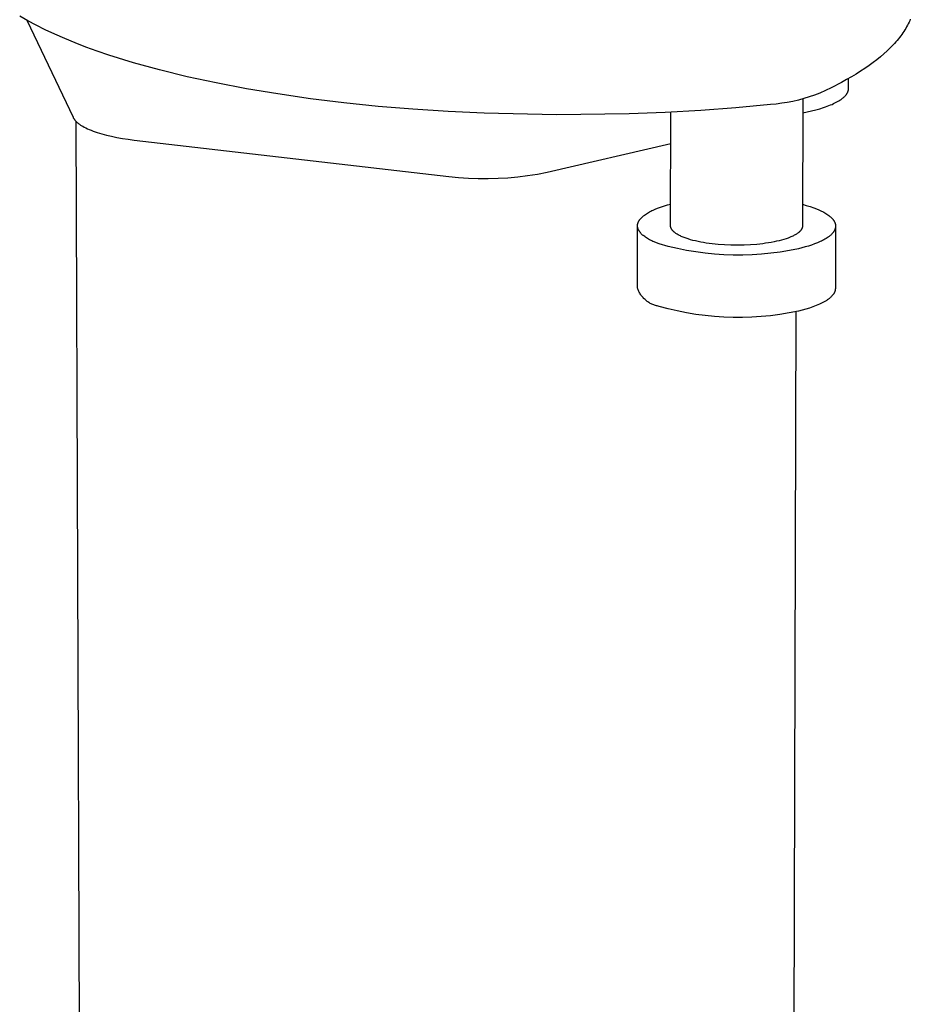
# Model space of a CAD drawing. Units: millimetres. Extents: x -791 to 791, y -990 to 990.
# Drawn here: x -700 to -657, y -358 to -310 of the extents above; entities that cross this region are included whole.
import ezdxf

# ---------------------------------------------------------------- set-up
doc = ezdxf.new("R2010")
doc.units = ezdxf.units.MM
doc.header["$MEASUREMENT"] = 0
doc.layers.add('Default', color=7, linetype='Continuous', true_color=0x000000)

msp = doc.modelspace()

# ---------------------------------------------------------------- linework, layer by layer
at = {"layer": 'Default', "color": 7, "true_color": 0xffffff}
for p, q in [((-699.59, -309.74), (-699.983, -309.513)), ((-699.636, -309.714), (-697.379, -314.447)), ((-699.173, -309.963), (-699.59, -309.74)), ((-656.658, -309.891), (-656.696, -309.965)), ((-656.622, -309.816), (-656.658, -309.891)), ((-656.589, -309.741), (-656.622, -309.816)), ((-656.558, -309.667), (-656.589, -309.741)), ((-698.734, -310.183), (-699.173, -309.963)), ((-698.271, -310.399), (-698.734, -310.183)), ((-697.787, -310.61), (-698.271, -310.399)), ((-656.971, -310.41), (-657.025, -310.484)), ((-656.92, -310.336), (-656.971, -310.41)), ((-656.871, -310.262), (-656.92, -310.336)), ((-656.824, -310.188), (-656.871, -310.262)), ((-656.779, -310.114), (-656.824, -310.188)), ((-656.736, -310.04), (-656.779, -310.114)), ((-656.696, -309.965), (-656.736, -310.04)), ((-697.28, -310.818), (-697.787, -310.61)), ((-696.752, -311.021), (-697.28, -310.818)), ((-657.328, -310.85), (-657.395, -310.923)), ((-657.263, -310.777), (-657.328, -310.85)), ((-657.2, -310.704), (-657.263, -310.777)), ((-657.139, -310.631), (-657.2, -310.704)), ((-657.081, -310.557), (-657.139, -310.631)), ((-657.025, -310.484), (-657.081, -310.557)), ((-696.203, -311.22), (-696.752, -311.021)), ((-695.633, -311.414), (-696.203, -311.22)), ((-657.845, -311.357), (-658.012, -311.5)), ((-657.686, -311.213), (-657.845, -311.357)), ((-657.536, -311.069), (-657.686, -311.213)), ((-657.395, -310.923), (-657.536, -311.069)), ((-694.433, -311.787), (-695.633, -311.414)), ((-693.158, -312.139), (-694.433, -311.787)), ((-658.374, -311.783), (-658.567, -311.924)), ((-658.189, -311.642), (-658.374, -311.783)), ((-658.012, -311.5), (-658.189, -311.642)), ((-691.811, -312.469), (-693.158, -312.139)), ((-659.2, -312.339), (-659.427, -312.475)), ((-658.98, -312.202), (-659.2, -312.339)), ((-658.77, -312.063), (-658.98, -312.202)), ((-658.567, -311.924), (-658.77, -312.063)), ((-690.398, -312.775), (-691.811, -312.469)), ((-688.922, -313.056), (-690.398, -312.775)), ((-659.907, -312.744), (-660.42, -313.008)), ((-659.663, -312.61), (-659.907, -312.744)), ((-659.427, -312.475), (-659.663, -312.61)), ((-659.569, -313.041), (-659.568, -312.556)), ((-687.39, -313.311), (-688.922, -313.056)), ((-685.808, -313.54), (-687.39, -313.311)), ((-660.965, -313.267), (-661.223, -313.365)), ((-660.42, -313.008), (-660.965, -313.267)), ((-659.675, -313.332), (-659.662, -313.313)), ((-659.662, -313.313), (-659.649, -313.294)), ((-659.649, -313.294), (-659.643, -313.284)), ((-659.643, -313.284), (-659.637, -313.275)), ((-659.637, -313.275), (-659.632, -313.265)), ((-659.632, -313.265), (-659.627, -313.256)), ((-659.627, -313.256), (-659.622, -313.246)), ((-659.622, -313.246), (-659.617, -313.236)), ((-659.617, -313.236), (-659.612, -313.227)), ((-659.612, -313.227), (-659.608, -313.217)), ((-659.608, -313.217), (-659.604, -313.207)), ((-659.604, -313.207), (-659.6, -313.197)), ((-659.6, -313.197), (-659.596, -313.188)), ((-659.596, -313.188), (-659.593, -313.178)), ((-659.593, -313.178), (-659.59, -313.168)), ((-659.59, -313.168), (-659.587, -313.159)), ((-659.587, -313.159), (-659.584, -313.149)), ((-659.584, -313.149), (-659.581, -313.139)), ((-659.581, -313.139), (-659.579, -313.129)), ((-659.579, -313.129), (-659.577, -313.12)), ((-659.577, -313.12), (-659.575, -313.11)), ((-659.575, -313.11), (-659.574, -313.1)), ((-659.574, -313.1), (-659.572, -313.09)), ((-659.572, -313.09), (-659.571, -313.081)), ((-659.571, -313.071), (-659.57, -313.061)), ((-659.571, -313.081), (-659.571, -313.071)), ((-659.57, -313.051), (-659.569, -313.041)), ((-659.57, -313.061), (-659.57, -313.051)), ((-684.18, -313.74), (-685.808, -313.54)), ((-682.512, -313.913), (-684.18, -313.74)), ((-663.103, -313.801), (-663.378, -313.827)), ((-662.829, -313.766), (-663.103, -313.801)), ((-662.556, -313.722), (-662.829, -313.766)), ((-662.285, -313.669), (-662.556, -313.722)), ((-662.016, -313.606), (-662.285, -313.669)), ((-661.749, -313.535), (-662.016, -313.606)), ((-661.797, -313.552), (-661.814, -319.743)), ((-661.485, -313.455), (-661.749, -313.535)), ((-661.223, -313.365), (-661.485, -313.455)), ((-660.375, -313.815), (-660.302, -313.782)), ((-660.302, -313.782), (-660.233, -313.749)), ((-660.233, -313.749), (-660.166, -313.715)), ((-660.166, -313.715), (-660.103, -313.681)), ((-660.103, -313.681), (-660.043, -313.646)), ((-660.043, -313.646), (-659.987, -313.61)), ((-659.987, -313.61), (-659.96, -313.592)), ((-659.96, -313.592), (-659.934, -313.574)), ((-659.934, -313.574), (-659.909, -313.556)), ((-659.909, -313.556), (-659.884, -313.538)), ((-659.884, -313.538), (-659.861, -313.52)), ((-659.861, -313.52), (-659.838, -313.501)), ((-659.838, -313.501), (-659.816, -313.483)), ((-659.816, -313.483), (-659.796, -313.464)), ((-659.796, -313.464), (-659.776, -313.446)), ((-659.776, -313.446), (-659.757, -313.427)), ((-659.757, -313.427), (-659.739, -313.408)), ((-659.739, -313.408), (-659.721, -313.389)), ((-659.721, -313.389), (-659.705, -313.37)), ((-659.705, -313.37), (-659.69, -313.351)), ((-659.69, -313.351), (-659.675, -313.332)), ((-680.812, -314.056), (-682.512, -313.913)), ((-679.084, -314.17), (-680.812, -314.056)), ((-677.336, -314.253), (-679.084, -314.17)), ((-673.803, -314.329), (-677.336, -314.253)), ((-668.51, -314.214), (-670.265, -314.283)), ((-666.773, -314.114), (-668.51, -314.214)), ((-668.247, -319.745), (-668.238, -314.2)), ((-665.06, -313.985), (-666.773, -314.114)), ((-663.378, -313.827), (-665.06, -313.985)), ((-661.798, -314.23), (-661.37, -314.13)), ((-661.37, -314.13), (-661.165, -314.08)), ((-661.165, -314.08), (-660.97, -314.026)), ((-660.97, -314.026), (-660.786, -313.969)), ((-660.786, -313.969), (-660.698, -313.94)), ((-660.698, -313.94), (-660.613, -313.91)), ((-660.613, -313.91), (-660.531, -313.879)), ((-660.531, -313.879), (-660.451, -313.847)), ((-660.451, -313.847), (-660.375, -313.815)), ((-697.379, -314.447), (-697.374, -314.459)), ((-697.374, -314.459), (-697.368, -314.47)), ((-697.368, -314.47), (-697.362, -314.481)), ((-697.362, -314.481), (-697.355, -314.493)), ((-697.355, -314.493), (-697.348, -314.504)), ((-697.348, -314.504), (-697.341, -314.515)), ((-697.341, -314.515), (-697.333, -314.527)), ((-697.333, -314.527), (-697.326, -314.538)), ((-697.326, -314.538), (-697.317, -314.549)), ((-697.317, -314.549), (-697.309, -314.561)), ((-697.309, -314.561), (-697.3, -314.572)), ((-697.3, -314.572), (-697.291, -314.583)), ((-697.291, -314.583), (-697.272, -314.605)), ((-697.272, -314.605), (-697.252, -314.628)), ((-697.252, -314.628), (-697.23, -314.65)), ((-697.033, -368.606), (-697.233, -314.646)), ((-697.23, -314.65), (-697.207, -314.672)), ((-697.207, -314.672), (-697.183, -314.694)), ((-697.183, -314.694), (-697.157, -314.715)), ((-697.157, -314.715), (-697.131, -314.737)), ((-697.131, -314.737), (-697.103, -314.759)), ((-697.103, -314.759), (-697.074, -314.78)), ((-670.265, -314.283), (-673.803, -314.329)), ((-697.074, -314.78), (-697.044, -314.801)), ((-697.044, -314.801), (-697.012, -314.822)), ((-697.012, -314.822), (-696.98, -314.843)), ((-696.98, -314.843), (-696.946, -314.864)), ((-696.946, -314.864), (-696.911, -314.885)), ((-696.911, -314.885), (-696.838, -314.925)), ((-696.838, -314.925), (-696.76, -314.965)), ((-696.76, -314.965), (-696.678, -315.005)), ((-696.678, -315.005), (-696.591, -315.043)), ((-696.591, -315.043), (-696.5, -315.081)), ((-696.5, -315.081), (-696.405, -315.117)), ((-696.405, -315.117), (-696.306, -315.153)), ((-696.306, -315.153), (-696.202, -315.188)), ((-696.202, -315.188), (-696.095, -315.221)), ((-696.095, -315.221), (-695.984, -315.254)), ((-695.984, -315.254), (-695.751, -315.316)), ((-695.751, -315.316), (-695.505, -315.374)), ((-695.505, -315.374), (-695.246, -315.426)), ((-695.246, -315.426), (-694.976, -315.474)), ((-694.976, -315.474), (-694.695, -315.516)), ((-694.695, -315.516), (-694.405, -315.553)), ((-694.405, -315.553), (-679.064, -317.331)), ((-674.264, -317.124), (-668.241, -315.725)), ((-674.738, -317.214), (-674.264, -317.124)), ((-679.064, -317.331), (-678.584, -317.38)), ((-678.584, -317.38), (-678.103, -317.413)), ((-678.103, -317.413), (-677.621, -317.431)), ((-677.621, -317.431), (-677.138, -317.433)), ((-677.138, -317.433), (-676.656, -317.42)), ((-676.656, -317.42), (-676.174, -317.391)), ((-676.174, -317.391), (-675.693, -317.347)), ((-675.693, -317.347), (-675.215, -317.288)), ((-675.215, -317.288), (-674.738, -317.214)), ((-669.325, -319.084), (-669.271, -319.054)), ((-669.271, -319.054), (-669.215, -319.025)), ((-669.215, -319.025), (-669.156, -318.996)), ((-669.156, -318.996), (-669.096, -318.968)), ((-669.096, -318.968), (-669.033, -318.94)), ((-669.033, -318.94), (-668.969, -318.913)), ((-668.969, -318.913), (-668.836, -318.86)), ((-668.836, -318.86), (-668.696, -318.81)), ((-668.696, -318.81), (-668.55, -318.763)), ((-668.55, -318.763), (-668.4, -318.718)), ((-668.4, -318.718), (-668.245, -318.676)), ((-661.811, -318.687), (-661.629, -318.738)), ((-661.629, -318.738), (-661.447, -318.794)), ((-661.447, -318.794), (-661.268, -318.856)), ((-661.268, -318.856), (-661.137, -318.906)), ((-661.137, -318.906), (-661.012, -318.959)), ((-661.012, -318.959), (-660.951, -318.987)), ((-660.951, -318.987), (-660.893, -319.015)), ((-660.893, -319.015), (-660.836, -319.043)), ((-660.836, -319.043), (-660.781, -319.073)), ((-660.781, -319.073), (-660.728, -319.102)), ((-669.825, -319.565), (-669.821, -319.556)), ((-669.821, -319.556), (-669.818, -319.547)), ((-669.818, -319.547), (-669.814, -319.539)), ((-669.814, -319.539), (-669.81, -319.53)), ((-669.81, -319.53), (-669.801, -319.513)), ((-669.801, -319.513), (-669.791, -319.495)), ((-669.791, -319.495), (-669.781, -319.478)), ((-669.781, -319.478), (-669.77, -319.46)), ((-669.77, -319.46), (-669.758, -319.443)), ((-669.758, -319.443), (-669.745, -319.426)), ((-669.745, -319.426), (-669.732, -319.409)), ((-669.732, -319.409), (-669.718, -319.392)), ((-669.718, -319.392), (-669.703, -319.375)), ((-669.703, -319.375), (-669.688, -319.358)), ((-669.688, -319.358), (-669.672, -319.341)), ((-669.672, -319.341), (-669.655, -319.324)), ((-669.655, -319.324), (-669.638, -319.308)), ((-669.638, -319.308), (-669.619, -319.291)), ((-669.619, -319.291), (-669.601, -319.274)), ((-669.601, -319.274), (-669.581, -319.258)), ((-669.581, -319.258), (-669.561, -319.242)), ((-669.561, -319.242), (-669.54, -319.225)), ((-669.54, -319.225), (-669.519, -319.209)), ((-669.519, -319.209), (-669.474, -319.177)), ((-669.474, -319.177), (-669.427, -319.146)), ((-669.427, -319.146), (-669.377, -319.115)), ((-669.377, -319.115), (-669.325, -319.084)), ((-660.728, -319.102), (-660.677, -319.133)), ((-660.677, -319.133), (-660.628, -319.164)), ((-660.628, -319.164), (-660.581, -319.195)), ((-660.581, -319.195), (-660.537, -319.227)), ((-660.537, -319.227), (-660.516, -319.243)), ((-660.516, -319.243), (-660.495, -319.26)), ((-660.495, -319.26), (-660.475, -319.276)), ((-660.475, -319.276), (-660.456, -319.293)), ((-660.456, -319.293), (-660.437, -319.309)), ((-660.437, -319.309), (-660.419, -319.326)), ((-660.419, -319.326), (-660.402, -319.343)), ((-660.402, -319.343), (-660.385, -319.36)), ((-660.385, -319.36), (-660.369, -319.377)), ((-660.369, -319.377), (-660.354, -319.394)), ((-660.354, -319.394), (-660.339, -319.412)), ((-660.339, -319.412), (-660.325, -319.429)), ((-660.325, -319.429), (-660.312, -319.446)), ((-660.312, -319.446), (-660.299, -319.464)), ((-660.299, -319.464), (-660.288, -319.482)), ((-660.288, -319.482), (-660.277, -319.499)), ((-660.277, -319.499), (-660.266, -319.517)), ((-660.266, -319.517), (-660.257, -319.535)), ((-660.257, -319.535), (-660.252, -319.544)), ((-660.252, -319.544), (-660.248, -319.553)), ((-660.248, -319.553), (-660.244, -319.562)), ((-669.863, -322.768), (-669.858, -319.758)), ((-669.858, -319.706), (-669.857, -319.697)), ((-669.858, -319.714), (-669.858, -319.706)), ((-669.858, -319.723), (-669.858, -319.714)), ((-669.858, -319.732), (-669.858, -319.723)), ((-669.858, -319.741), (-669.858, -319.732)), ((-669.858, -319.75), (-669.858, -319.741)), ((-669.858, -319.758), (-669.858, -319.75)), ((-669.857, -319.767), (-669.858, -319.758)), ((-669.857, -319.697), (-669.856, -319.688)), ((-669.856, -319.776), (-669.857, -319.767)), ((-669.856, -319.688), (-669.855, -319.679)), ((-669.855, -319.785), (-669.856, -319.776)), ((-669.855, -319.679), (-669.854, -319.67)), ((-669.854, -319.794), (-669.855, -319.785)), ((-669.854, -319.67), (-669.853, -319.662)), ((-669.852, -319.802), (-669.854, -319.794)), ((-669.853, -319.662), (-669.851, -319.653)), ((-669.851, -319.811), (-669.852, -319.802)), ((-669.851, -319.653), (-669.849, -319.644)), ((-669.849, -319.82), (-669.851, -319.811)), ((-669.849, -319.644), (-669.847, -319.635)), ((-669.847, -319.829), (-669.849, -319.82)), ((-669.847, -319.635), (-669.845, -319.626)), ((-669.845, -319.837), (-669.847, -319.829)), ((-669.845, -319.626), (-669.843, -319.618)), ((-669.843, -319.846), (-669.845, -319.837)), ((-669.843, -319.618), (-669.84, -319.609)), ((-669.84, -319.855), (-669.843, -319.846)), ((-669.84, -319.609), (-669.838, -319.6)), ((-669.837, -319.863), (-669.84, -319.855)), ((-669.838, -319.6), (-669.835, -319.591)), ((-669.835, -319.872), (-669.837, -319.863)), ((-669.835, -319.591), (-669.832, -319.582)), ((-669.832, -319.881), (-669.835, -319.872)), ((-669.832, -319.582), (-669.829, -319.574)), ((-669.828, -319.889), (-669.832, -319.881)), ((-669.829, -319.574), (-669.825, -319.565)), ((-669.825, -319.898), (-669.828, -319.889)), ((-669.821, -319.907), (-669.825, -319.898)), ((-669.818, -319.915), (-669.821, -319.907)), ((-669.81, -319.933), (-669.818, -319.915)), ((-669.801, -319.95), (-669.81, -319.933)), ((-669.791, -319.967), (-669.801, -319.95)), ((-669.781, -319.984), (-669.791, -319.967)), ((-669.77, -320.001), (-669.781, -319.984)), ((-669.759, -320.018), (-669.77, -320.001)), ((-669.747, -320.035), (-669.759, -320.018)), ((-669.734, -320.052), (-669.747, -320.035)), ((-668.247, -319.751), (-668.247, -319.745)), ((-668.246, -319.756), (-668.247, -319.751)), ((-668.246, -319.762), (-668.246, -319.756)), ((-668.245, -319.768), (-668.246, -319.762)), ((-668.244, -319.774), (-668.245, -319.768)), ((-668.243, -319.78), (-668.244, -319.774)), ((-668.242, -319.786), (-668.243, -319.78)), ((-668.241, -319.792), (-668.242, -319.786)), ((-668.24, -319.797), (-668.241, -319.792)), ((-668.238, -319.803), (-668.24, -319.797)), ((-668.237, -319.809), (-668.238, -319.803)), ((-668.235, -319.815), (-668.237, -319.809)), ((-668.233, -319.821), (-668.235, -319.815)), ((-668.231, -319.826), (-668.233, -319.821)), ((-668.229, -319.832), (-668.231, -319.826)), ((-668.227, -319.838), (-668.229, -319.832)), ((-668.225, -319.844), (-668.227, -319.838)), ((-668.222, -319.85), (-668.225, -319.844)), ((-668.22, -319.855), (-668.222, -319.85)), ((-668.217, -319.861), (-668.22, -319.855)), ((-668.212, -319.873), (-668.217, -319.861)), ((-668.205, -319.884), (-668.212, -319.873)), ((-668.199, -319.896), (-668.205, -319.884)), ((-668.192, -319.907), (-668.199, -319.896)), ((-668.184, -319.918), (-668.192, -319.907)), ((-668.176, -319.93), (-668.184, -319.918)), ((-668.168, -319.941), (-668.176, -319.93)), ((-668.159, -319.952), (-668.168, -319.941)), ((-668.149, -319.964), (-668.159, -319.952)), ((-668.139, -319.975), (-668.149, -319.964)), ((-668.129, -319.986), (-668.139, -319.975)), ((-668.118, -319.997), (-668.129, -319.986)), ((-668.107, -320.008), (-668.118, -319.997)), ((-668.095, -320.019), (-668.107, -320.008)), ((-668.083, -320.03), (-668.095, -320.019)), ((-668.071, -320.041), (-668.083, -320.03)), ((-661.971, -320.033), (-661.983, -320.043)), ((-661.959, -320.022), (-661.971, -320.033)), ((-661.948, -320.011), (-661.959, -320.022)), ((-661.937, -320), (-661.948, -320.011)), ((-661.927, -319.99), (-661.937, -320)), ((-661.917, -319.979), (-661.927, -319.99)), ((-661.908, -319.968), (-661.917, -319.979)), ((-661.899, -319.957), (-661.908, -319.968)), ((-661.89, -319.946), (-661.899, -319.957)), ((-661.882, -319.935), (-661.89, -319.946)), ((-661.875, -319.924), (-661.882, -319.935)), ((-661.867, -319.913), (-661.875, -319.924)), ((-661.861, -319.901), (-661.867, -319.913)), ((-661.854, -319.89), (-661.861, -319.901)), ((-661.849, -319.879), (-661.854, -319.89)), ((-661.843, -319.868), (-661.849, -319.879)), ((-661.841, -319.862), (-661.843, -319.868)), ((-661.838, -319.856), (-661.841, -319.862)), ((-661.836, -319.851), (-661.838, -319.856)), ((-661.834, -319.845), (-661.836, -319.851)), ((-661.832, -319.84), (-661.834, -319.845)), ((-661.83, -319.834), (-661.832, -319.84)), ((-661.828, -319.828), (-661.83, -319.834)), ((-661.826, -319.823), (-661.828, -319.828)), ((-661.825, -319.817), (-661.826, -319.823)), ((-661.823, -319.811), (-661.825, -319.817)), ((-661.822, -319.806), (-661.823, -319.811)), ((-661.821, -319.8), (-661.822, -319.806)), ((-661.819, -319.794), (-661.821, -319.8)), ((-661.818, -319.788), (-661.819, -319.794)), ((-661.817, -319.783), (-661.818, -319.788)), ((-661.816, -319.771), (-661.817, -319.777)), ((-661.817, -319.777), (-661.817, -319.783)), ((-661.815, -319.766), (-661.816, -319.771)), ((-661.814, -319.743), (-661.815, -319.748)), ((-661.815, -319.748), (-661.815, -319.754)), ((-661.815, -319.754), (-661.815, -319.76)), ((-661.815, -319.76), (-661.815, -319.766)), ((-660.297, -320.026), (-660.31, -320.044)), ((-660.285, -320.008), (-660.297, -320.026)), ((-660.274, -319.99), (-660.285, -320.008)), ((-660.264, -319.972), (-660.274, -319.99)), ((-660.259, -319.963), (-660.264, -319.972)), ((-660.255, -319.954), (-660.259, -319.963)), ((-660.25, -319.944), (-660.255, -319.954)), ((-660.246, -319.935), (-660.25, -319.944)), ((-660.242, -319.926), (-660.246, -319.935)), ((-660.244, -319.562), (-660.24, -319.571)), ((-660.238, -319.917), (-660.242, -319.926)), ((-660.24, -319.571), (-660.236, -319.58)), ((-660.234, -319.908), (-660.238, -319.917)), ((-660.236, -319.58), (-660.233, -319.589)), ((-660.231, -319.899), (-660.234, -319.908)), ((-660.233, -319.589), (-660.229, -319.598)), ((-660.227, -319.89), (-660.231, -319.899)), ((-660.229, -319.598), (-660.226, -319.607)), ((-660.224, -319.881), (-660.227, -319.89)), ((-660.226, -319.607), (-660.223, -319.616)), ((-660.222, -319.872), (-660.224, -319.881)), ((-660.223, -319.616), (-660.22, -319.625)), ((-660.219, -319.862), (-660.222, -319.872)), ((-660.22, -319.625), (-660.218, -319.634)), ((-660.216, -319.853), (-660.219, -319.862)), ((-660.218, -319.634), (-660.216, -319.643)), ((-660.216, -319.643), (-660.213, -319.652)), ((-660.214, -319.844), (-660.216, -319.853)), ((-660.212, -319.835), (-660.214, -319.844)), ((-660.213, -319.652), (-660.211, -319.661)), ((-660.203, -319.753), (-660.212, -322.786)), ((-660.21, -319.826), (-660.212, -319.835)), ((-660.211, -319.661), (-660.21, -319.67)), ((-660.21, -319.67), (-660.208, -319.679)), ((-660.209, -319.817), (-660.21, -319.826)), ((-660.207, -319.807), (-660.209, -319.817)), ((-660.208, -319.679), (-660.207, -319.689)), ((-660.207, -319.689), (-660.206, -319.698)), ((-660.206, -319.798), (-660.207, -319.807)), ((-660.206, -319.698), (-660.205, -319.707)), ((-660.205, -319.789), (-660.206, -319.798)), ((-660.205, -319.707), (-660.204, -319.716)), ((-660.204, -319.78), (-660.205, -319.789)), ((-660.204, -319.716), (-660.203, -319.725)), ((-660.203, -319.771), (-660.204, -319.78)), ((-660.203, -319.725), (-660.203, -319.734)), ((-660.203, -319.734), (-660.203, -319.743)), ((-660.203, -319.743), (-660.203, -319.753)), ((-660.203, -319.753), (-660.203, -319.762)), ((-660.203, -319.762), (-660.203, -319.771)), ((-669.72, -320.068), (-669.734, -320.052)), ((-669.706, -320.085), (-669.72, -320.068)), ((-669.691, -320.101), (-669.706, -320.085)), ((-669.676, -320.118), (-669.691, -320.101)), ((-669.66, -320.134), (-669.676, -320.118)), ((-669.643, -320.15), (-669.66, -320.134)), ((-669.626, -320.167), (-669.643, -320.15)), ((-669.608, -320.183), (-669.626, -320.167)), ((-669.589, -320.199), (-669.608, -320.183)), ((-669.57, -320.214), (-669.589, -320.199)), ((-669.55, -320.23), (-669.57, -320.214)), ((-669.509, -320.261), (-669.55, -320.23)), ((-669.466, -320.292), (-669.509, -320.261)), ((-669.421, -320.322), (-669.466, -320.292)), ((-669.373, -320.352), (-669.421, -320.322)), ((-669.324, -320.381), (-669.373, -320.352)), ((-669.272, -320.41), (-669.324, -320.381)), ((-669.219, -320.438), (-669.272, -320.41)), ((-669.164, -320.465), (-669.219, -320.438)), ((-669.108, -320.492), (-669.164, -320.465)), ((-669.049, -320.518), (-669.108, -320.492)), ((-668.929, -320.569), (-669.049, -320.518)), ((-668.058, -320.052), (-668.071, -320.041)), ((-668.044, -320.063), (-668.058, -320.052)), ((-668.016, -320.084), (-668.044, -320.063)), ((-667.985, -320.106), (-668.016, -320.084)), ((-667.954, -320.127), (-667.985, -320.106)), ((-667.92, -320.148), (-667.954, -320.127)), ((-667.885, -320.168), (-667.92, -320.148)), ((-667.847, -320.189), (-667.885, -320.168)), ((-667.809, -320.209), (-667.847, -320.189)), ((-667.768, -320.229), (-667.809, -320.209)), ((-667.726, -320.248), (-667.768, -320.229)), ((-667.682, -320.268), (-667.726, -320.248)), ((-667.637, -320.287), (-667.682, -320.268)), ((-667.589, -320.305), (-667.637, -320.287)), ((-667.49, -320.342), (-667.589, -320.305)), ((-667.385, -320.377), (-667.49, -320.342)), ((-667.273, -320.411), (-667.385, -320.377)), ((-667.156, -320.443), (-667.273, -320.411)), ((-667.034, -320.473), (-667.156, -320.443)), ((-666.908, -320.501), (-667.034, -320.473)), ((-666.777, -320.528), (-666.908, -320.501)), ((-663.204, -320.517), (-663.336, -320.543)), ((-663.077, -320.49), (-663.204, -320.517)), ((-662.953, -320.461), (-663.077, -320.49)), ((-662.834, -320.43), (-662.953, -320.461)), ((-662.72, -320.398), (-662.834, -320.43)), ((-662.614, -320.364), (-662.72, -320.398)), ((-662.515, -320.329), (-662.614, -320.364)), ((-662.421, -320.293), (-662.515, -320.329)), ((-662.377, -320.275), (-662.421, -320.293)), ((-662.334, -320.256), (-662.377, -320.275)), ((-662.293, -320.237), (-662.334, -320.256)), ((-662.253, -320.217), (-662.293, -320.237)), ((-662.215, -320.198), (-662.253, -320.217)), ((-662.179, -320.178), (-662.215, -320.198)), ((-662.144, -320.158), (-662.179, -320.178)), ((-662.111, -320.138), (-662.144, -320.158)), ((-662.079, -320.117), (-662.111, -320.138)), ((-662.05, -320.096), (-662.079, -320.117)), ((-662.022, -320.075), (-662.05, -320.096)), ((-662.008, -320.065), (-662.022, -320.075)), ((-661.996, -320.054), (-662.008, -320.065)), ((-661.983, -320.043), (-661.996, -320.054)), ((-660.955, -320.506), (-661.02, -320.535)), ((-660.893, -320.476), (-660.955, -320.506)), ((-660.832, -320.446), (-660.893, -320.476)), ((-660.774, -320.415), (-660.832, -320.446)), ((-660.719, -320.383), (-660.774, -320.415)), ((-660.665, -320.352), (-660.719, -320.383)), ((-660.615, -320.319), (-660.665, -320.352)), ((-660.567, -320.286), (-660.615, -320.319)), ((-660.544, -320.269), (-660.567, -320.286)), ((-660.521, -320.253), (-660.544, -320.269)), ((-660.5, -320.236), (-660.521, -320.253)), ((-660.479, -320.219), (-660.5, -320.236)), ((-660.459, -320.202), (-660.479, -320.219)), ((-660.439, -320.184), (-660.459, -320.202)), ((-660.42, -320.167), (-660.439, -320.184)), ((-660.402, -320.15), (-660.42, -320.167)), ((-660.385, -320.132), (-660.402, -320.15)), ((-660.369, -320.115), (-660.385, -320.132)), ((-660.353, -320.097), (-660.369, -320.115)), ((-660.338, -320.079), (-660.353, -320.097)), ((-660.324, -320.061), (-660.338, -320.079)), ((-660.31, -320.044), (-660.324, -320.061)), ((-668.803, -320.618), (-668.929, -320.569)), ((-668.361, -320.737), (-668.803, -320.618)), ((-667.915, -320.842), (-668.361, -320.737)), ((-667.466, -320.932), (-667.915, -320.842)), ((-667.014, -321.007), (-667.466, -320.932)), ((-666.643, -320.552), (-666.777, -320.528)), ((-666.505, -320.574), (-666.643, -320.552)), ((-666.219, -320.613), (-666.505, -320.574)), ((-665.921, -320.643), (-666.219, -320.613)), ((-665.615, -320.665), (-665.921, -320.643)), ((-665.301, -320.678), (-665.615, -320.665)), ((-664.983, -320.682), (-665.301, -320.678)), ((-664.665, -320.676), (-664.983, -320.682)), ((-664.352, -320.661), (-664.665, -320.676)), ((-664.048, -320.638), (-664.352, -320.661)), ((-663.754, -320.606), (-664.048, -320.638)), ((-663.611, -320.587), (-663.754, -320.606)), ((-663.472, -320.566), (-663.611, -320.587)), ((-663.336, -320.543), (-663.472, -320.566)), ((-662.456, -320.938), (-662.908, -321.012)), ((-662.007, -320.849), (-662.456, -320.938)), ((-661.842, -320.809), (-662.007, -320.849)), ((-661.68, -320.765), (-661.842, -320.809)), ((-661.523, -320.719), (-661.68, -320.765)), ((-661.371, -320.67), (-661.523, -320.719)), ((-661.226, -320.618), (-661.371, -320.67)), ((-661.087, -320.563), (-661.226, -320.618)), ((-661.02, -320.535), (-661.087, -320.563)), ((-666.56, -321.067), (-667.014, -321.007)), ((-666.105, -321.113), (-666.56, -321.067)), ((-665.648, -321.143), (-666.105, -321.113)), ((-665.19, -321.159), (-665.648, -321.143)), ((-664.732, -321.16), (-665.19, -321.159)), ((-664.275, -321.145), (-664.732, -321.16)), ((-663.818, -321.116), (-664.275, -321.145)), ((-663.362, -321.071), (-663.818, -321.116)), ((-662.908, -321.012), (-663.362, -321.071)), ((-669.848, -322.811), (-669.863, -322.768)), ((-669.831, -322.853), (-669.848, -322.811)), ((-669.813, -322.895), (-669.831, -322.853)), ((-669.794, -322.936), (-669.813, -322.895)), ((-660.231, -322.91), (-660.235, -322.92)), ((-660.228, -322.9), (-660.231, -322.91)), ((-660.226, -322.889), (-660.228, -322.9)), ((-660.223, -322.879), (-660.226, -322.889)), ((-660.221, -322.869), (-660.223, -322.879)), ((-660.219, -322.858), (-660.221, -322.869)), ((-660.217, -322.848), (-660.219, -322.858)), ((-660.216, -322.837), (-660.217, -322.848)), ((-660.215, -322.827), (-660.216, -322.837)), ((-660.214, -322.817), (-660.215, -322.827)), ((-660.213, -322.806), (-660.214, -322.817)), ((-660.212, -322.786), (-660.213, -322.796)), ((-660.213, -322.796), (-660.213, -322.806)), ((-669.773, -322.976), (-669.794, -322.936)), ((-669.751, -323.016), (-669.773, -322.976)), ((-669.727, -323.055), (-669.751, -323.016)), ((-669.702, -323.093), (-669.727, -323.055)), ((-669.676, -323.13), (-669.702, -323.093)), ((-669.649, -323.166), (-669.676, -323.13)), ((-669.62, -323.201), (-669.649, -323.166)), ((-669.591, -323.236), (-669.62, -323.201)), ((-669.56, -323.269), (-669.591, -323.236)), ((-669.528, -323.301), (-669.56, -323.269)), ((-669.494, -323.332), (-669.528, -323.301)), ((-669.46, -323.362), (-669.494, -323.332)), ((-669.425, -323.39), (-669.46, -323.362)), ((-669.389, -323.418), (-669.425, -323.39)), ((-660.665, -323.385), (-660.725, -323.422)), ((-660.636, -323.367), (-660.665, -323.385)), ((-660.608, -323.348), (-660.636, -323.367)), ((-660.582, -323.33), (-660.608, -323.348)), ((-660.555, -323.311), (-660.582, -323.33)), ((-660.53, -323.292), (-660.555, -323.311)), ((-660.506, -323.273), (-660.53, -323.292)), ((-660.482, -323.253), (-660.506, -323.273)), ((-660.46, -323.234), (-660.482, -323.253)), ((-660.438, -323.214), (-660.46, -323.234)), ((-660.418, -323.195), (-660.438, -323.214)), ((-660.398, -323.175), (-660.418, -323.195)), ((-660.379, -323.155), (-660.398, -323.175)), ((-660.361, -323.135), (-660.379, -323.155)), ((-660.345, -323.115), (-660.361, -323.135)), ((-660.329, -323.095), (-660.345, -323.115)), ((-660.314, -323.074), (-660.329, -323.095)), ((-660.307, -323.064), (-660.314, -323.074)), ((-660.3, -323.054), (-660.307, -323.064)), ((-660.294, -323.044), (-660.3, -323.054)), ((-660.287, -323.034), (-660.294, -323.044)), ((-660.281, -323.023), (-660.287, -323.034)), ((-660.275, -323.013), (-660.281, -323.023)), ((-660.27, -323.003), (-660.275, -323.013)), ((-660.265, -322.993), (-660.27, -323.003)), ((-660.259, -322.982), (-660.265, -322.993)), ((-660.255, -322.972), (-660.259, -322.982)), ((-660.25, -322.962), (-660.255, -322.972)), ((-660.246, -322.951), (-660.25, -322.962)), ((-660.242, -322.941), (-660.246, -322.951)), ((-660.238, -322.931), (-660.242, -322.941)), ((-660.235, -322.92), (-660.238, -322.931)), ((-669.352, -323.444), (-669.389, -323.418)), ((-669.314, -323.469), (-669.352, -323.444)), ((-669.275, -323.493), (-669.314, -323.469)), ((-669.236, -323.515), (-669.275, -323.493)), ((-669.196, -323.536), (-669.236, -323.515)), ((-669.155, -323.555), (-669.196, -323.536)), ((-669.113, -323.573), (-669.155, -323.555)), ((-669.071, -323.59), (-669.113, -323.573)), ((-669.028, -323.605), (-669.071, -323.59)), ((-668.985, -323.619), (-669.028, -323.605)), ((-668.941, -323.631), (-668.985, -323.619)), ((-668.897, -323.642), (-668.941, -323.631)), ((-668.853, -323.651), (-668.897, -323.642)), ((-668.808, -323.659), (-668.853, -323.651)), ((-668.366, -323.779), (-668.808, -323.659)), ((-667.921, -323.884), (-668.366, -323.779)), ((-661.829, -323.845), (-662.015, -323.891)), ((-661.648, -323.795), (-661.829, -323.845)), ((-661.473, -323.742), (-661.648, -323.795)), ((-661.305, -323.684), (-661.473, -323.742)), ((-661.223, -323.655), (-661.305, -323.684)), ((-661.144, -323.624), (-661.223, -323.655)), ((-661.068, -323.592), (-661.144, -323.624)), ((-660.994, -323.56), (-661.068, -323.592)), ((-660.922, -323.526), (-660.994, -323.56)), ((-660.853, -323.492), (-660.922, -323.526)), ((-660.787, -323.457), (-660.853, -323.492)), ((-660.725, -323.422), (-660.787, -323.457)), ((-667.472, -323.974), (-667.921, -323.884)), ((-667.02, -324.05), (-667.472, -323.974)), ((-666.567, -324.11), (-667.02, -324.05)), ((-666.111, -324.156), (-666.567, -324.11)), ((-665.655, -324.187), (-666.111, -324.156)), ((-665.197, -324.202), (-665.655, -324.187)), ((-664.74, -324.203), (-665.197, -324.202)), ((-664.282, -324.188), (-664.74, -324.203)), ((-663.825, -324.159), (-664.282, -324.188)), ((-663.37, -324.114), (-663.825, -324.159)), ((-662.916, -324.055), (-663.37, -324.114)), ((-662.464, -323.98), (-662.916, -324.055)), ((-662.015, -323.891), (-662.464, -323.98)), ((-662.139, -323.916), (-662.266, -368.593))]:
    msp.add_line(p, q, dxfattribs=at)

doc.saveas('drawing.dxf')
